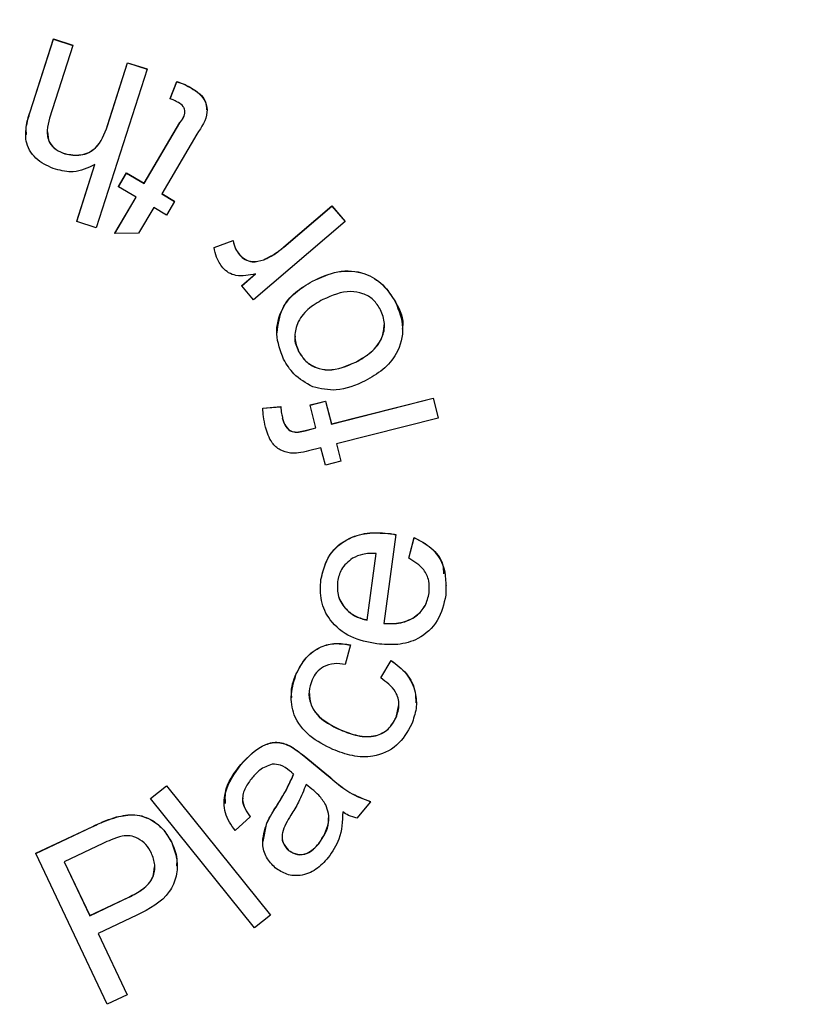
# Model space of a CAD drawing. Units: inches. Extents: x 3 to 81.7, y 1 to 57.5.
# Drawn here: x 9.4 to 10.3, y 38.7 to 39.9 of the extents above; entities that cross this region are included whole.
import ezdxf

# ---------------------------------------------------------------- set-up
doc = ezdxf.new("R2010")
doc.units = ezdxf.units.IN
doc.header["$LTSCALE"] = 5
doc.header["$MEASUREMENT"] = 0
doc.linetypes.add('SLD-Сплошная', pattern=[0])

msp = doc.modelspace()

# ---------------------------------------------------------------- linework, layer by layer
at = {"color": 7, "linetype": 'SLD-Сплошная', "lineweight": 25}
for p, q in [((9.4060511, 39.7520213), (9.4334572, 39.8374205)), ((9.4060511, 39.7518151), (9.4334572, 39.8372144)), ((9.4334572, 39.8374205), (9.4563284, 39.8300871)), ((9.4334572, 39.8372144), (9.4334572, 39.8374205)), ((9.4334572, 39.8372144), (9.4563284, 39.8298809)), ((9.4563284, 39.8298809), (9.4289224, 39.7444817)), ((9.4563284, 39.8298809), (9.4563284, 39.8300871)), ((9.4967474, 39.7357773), (9.5204073, 39.8095061)), ((9.4967474, 39.7355711), (9.5204073, 39.8092999)), ((9.5204073, 39.8095061), (9.5432391, 39.802212)), ((9.5204073, 39.8092999), (9.5204073, 39.8095061)), ((9.5204073, 39.8092999), (9.5432391, 39.8020059)), ((9.5432391, 39.8020059), (9.4834979, 39.6159491)), ((9.5432391, 39.8020059), (9.5432391, 39.802212)), ((9.5704925, 39.767465), (9.5782608, 39.7874546)), ((9.5704925, 39.7672589), (9.5782608, 39.7872485)), ((9.5782608, 39.7872485), (9.5782608, 39.7874546)), ((9.594941, 39.779915), (9.594941, 39.7801212)), ((9.5704925, 39.7672589), (9.5704925, 39.767465)), ((9.4060511, 39.7518151), (9.4060511, 39.7520213)), ((9.6136544, 39.7542833), (9.6136544, 39.7545616)), ((9.4967474, 39.7355711), (9.4967474, 39.7357773)), ((9.5398923, 39.6680297), (9.5818098, 39.7391958)), ((9.5398923, 39.6678236), (9.5818098, 39.7389896)), ((9.5818098, 39.7389896), (9.5818098, 39.7391958)), ((9.4008519, 39.7251399), (9.4008519, 39.7248566)), ((9.6016447, 39.7257815), (9.5603976, 39.6557589)), ((9.446825, 39.70261), (9.446825, 39.7028162)), ((9.4606661, 39.6232431), (9.4821177, 39.6899933)), ((9.4606661, 39.6234493), (9.4820437, 39.689969)), ((9.5096865, 39.6642447), (9.519111, 39.6802521)), ((9.5096865, 39.6640386), (9.519111, 39.680046)), ((9.519111, 39.6802521), (9.5398923, 39.6680297)), ((9.519111, 39.680046), (9.519111, 39.6802521)), ((9.519111, 39.680046), (9.5398923, 39.6678236)), ((9.5096865, 39.6640386), (9.5096865, 39.6642447)), ((9.5304678, 39.6518162), (9.5096865, 39.6640386)), ((9.5398923, 39.6678236), (9.5398923, 39.6680297)), ((9.5603976, 39.6557589), (9.5755005, 39.6468483)), ((9.5604877, 39.6559118), (9.5755005, 39.6470545)), ((9.5053883, 39.6094804), (9.5303776, 39.6518692)), ((9.5053883, 39.6092742), (9.5304678, 39.6518162)), ((9.5755005, 39.6468483), (9.566076, 39.6308409)), ((9.5755005, 39.6468483), (9.5755005, 39.6470545)), ((9.7038125, 39.5934937), (9.7600048, 39.6414766)), ((9.7038125, 39.5932876), (9.7600048, 39.6412705)), ((9.7600048, 39.6414766), (9.7755414, 39.6233007)), ((9.7600048, 39.6412705), (9.7600048, 39.6414766)), ((9.7600048, 39.6412705), (9.7755414, 39.6230945)), ((9.550973, 39.6397514), (9.5331887, 39.6095897)), ((9.566076, 39.6308409), (9.550973, 39.6397514)), ((9.4606661, 39.6232431), (9.4606661, 39.6234493)), ((9.4834979, 39.6159491), (9.4606661, 39.6232431)), ((9.7755414, 39.6230945), (9.6682438, 39.5314658)), ((9.7755414, 39.6230945), (9.7755414, 39.6233007)), ((9.5331887, 39.6095897), (9.5053883, 39.6092742)), ((9.5053883, 39.6092742), (9.5053883, 39.6094804)), ((9.6218704, 39.5928629), (9.6440712, 39.6010638)), ((9.6218704, 39.5926568), (9.6440712, 39.6008576)), ((9.6440712, 39.6008576), (9.6440712, 39.6010638)), ((9.6218704, 39.5926568), (9.6218704, 39.5928629)), ((9.6515635, 39.5841011), (9.6515635, 39.5843072)), ((9.7038125, 39.5932876), (9.7038125, 39.5934937)), ((9.6799949, 39.578187), (9.6799949, 39.5783931)), ((9.654245, 39.5478281), (9.6704915, 39.5617064)), ((9.654245, 39.5480342), (9.670227, 39.5616866)), ((9.7373196, 39.5530196), (9.7373196, 39.5532257)), ((9.654245, 39.5478281), (9.654245, 39.5480342)), ((9.6682438, 39.5314658), (9.654245, 39.5478281)), ((9.8347195, 39.5286142), (9.8347195, 39.5288203)), ((9.6954344, 39.4930363), (9.6954344, 39.4927438)), ((9.8429253, 39.4968138), (9.8429253, 39.4971066)), ((9.7210337, 39.4706562), (9.7210337, 39.4708624)), ((9.7879518, 39.4581184), (9.7879518, 39.4583245)), ((9.7345271, 39.4079772), (9.7526663, 39.4125507)), ((9.7345271, 39.407771), (9.7526663, 39.4123446)), ((9.7526663, 39.4125507), (9.7594883, 39.3857402)), ((9.7526663, 39.4123446), (9.7526663, 39.4125507)), ((9.7526663, 39.4123446), (9.7594883, 39.3855341)), ((9.7594883, 39.3857402), (9.8787736, 39.4159414)), ((9.7594883, 39.3855341), (9.8787736, 39.4157353)), ((9.8787736, 39.4159414), (9.8846097, 39.3927977)), ((9.8787736, 39.4157353), (9.8787736, 39.4159414)), ((9.8787736, 39.4157353), (9.8846097, 39.3925916)), ((9.6788869, 39.4043499), (9.7001019, 39.4059664)), ((9.6788869, 39.4041437), (9.7001019, 39.4057602)), ((9.6788869, 39.4041437), (9.6788869, 39.4043499)), ((9.7001019, 39.4057602), (9.7001019, 39.4059664)), ((9.7345271, 39.407771), (9.7345271, 39.4079772)), ((9.741349, 39.3809605), (9.7345271, 39.407771)), ((9.7022707, 39.3917636), (9.7022707, 39.3919697)), ((9.8846097, 39.3925916), (9.7653244, 39.3623904)), ((9.8846097, 39.3925916), (9.8846097, 39.3927977)), ((9.7286909, 39.3779731), (9.7412997, 39.3811542)), ((9.7286909, 39.3777669), (9.741349, 39.3809605)), ((9.7286909, 39.3777669), (9.7286909, 39.3779731)), ((9.7594883, 39.3855341), (9.7594883, 39.3857402)), ((9.7471851, 39.3578168), (9.7325948, 39.3541106)), ((9.7523903, 39.3372358), (9.7471851, 39.3578168)), ((9.7653244, 39.3623904), (9.7705295, 39.3418094)), ((9.7653734, 39.3624028), (9.7705295, 39.3420155)), ((9.7705295, 39.3418094), (9.7523903, 39.3372358)), ((9.7705295, 39.3418094), (9.7705295, 39.3420155)), ((9.8348843, 39.2558374), (9.8207672, 39.1514343)), ((9.8286144, 39.2568231), (9.8286144, 39.2570292)), ((9.8348843, 39.2558374), (9.8348843, 39.2560435)), ((9.8503421, 39.2283262), (9.8566908, 39.2524162)), ((9.8503421, 39.2281201), (9.8566908, 39.2522101)), ((9.8566908, 39.2522101), (9.8566908, 39.2524162)), ((9.801445, 39.155377), (9.8120131, 39.233561)), ((9.801445, 39.1555831), (9.811985, 39.2335594)), ((9.8503421, 39.2281201), (9.8503421, 39.2283262)), ((9.7470666, 39.203005), (9.7470666, 39.2032111)), ((9.7463521, 39.1927561), (9.7463521, 39.1924697)), ((9.8944286, 39.1960652), (9.8944286, 39.1963486)), ((9.8740809, 39.187313), (9.8740809, 39.1875191)), ((9.801445, 39.155377), (9.801445, 39.1555831)), ((9.7816863, 39.1262802), (9.7756924, 39.1034913)), ((9.7816863, 39.1262802), (9.7816863, 39.1264863)), ((9.817255, 39.0878871), (9.8294004, 39.108271)), ((9.817255, 39.087681), (9.8294004, 39.1080649)), ((9.8294004, 39.1080649), (9.8294004, 39.108271)), ((9.7182777, 39.092294), (9.7182777, 39.0925001)), ((9.817255, 39.087681), (9.817255, 39.0878871)), ((9.7124426, 39.0646731), (9.7124426, 39.0643817)), ((9.8354731, 39.0413631), (9.8386201, 39.0561131)), ((9.8590681, 39.0583506), (9.8590681, 39.0586366)), ((9.8354731, 39.041157), (9.8354731, 39.0413631)), ((9.7700929, 39.0265689), (9.7700929, 39.026775)), ((9.7114956, 39.0074093), (9.7114956, 39.0076154)), ((9.7294377, 38.9945256), (9.7542806, 38.9742994)), ((9.7294377, 38.9943194), (9.7294377, 38.9945256)), ((9.7294377, 38.9943194), (9.7542806, 38.9740933)), ((9.6532134, 38.9856455), (9.6532134, 38.9858516)), ((9.7542806, 38.9740933), (9.7542806, 38.9742994)), ((9.5473932, 38.9461732), (9.5660057, 38.9611161)), ((9.5473932, 38.9459671), (9.5660057, 38.96091)), ((9.5660057, 38.9611161), (9.6880119, 38.8094004)), ((9.5660057, 38.96091), (9.5660057, 38.9611161)), ((9.5660057, 38.96091), (9.6880119, 38.8091943)), ((9.7366145, 38.9571002), (9.7297926, 38.9626594)), ((9.5473932, 38.9459671), (9.5473932, 38.9461732)), ((9.6693994, 38.7942514), (9.5473932, 38.9459671)), ((9.6335069, 38.9404969), (9.6335069, 38.9402099)), ((9.6945394, 38.9361644), (9.6945394, 38.9363705)), ((9.8051494, 38.9424333), (9.7892973, 38.9229563)), ((9.8051494, 38.9424333), (9.8051494, 38.9426394)), ((9.5072254, 38.9242601), (9.5072254, 38.9244662)), ((9.6640181, 38.9246516), (9.6466675, 38.9084865)), ((9.6640181, 38.9246516), (9.6640181, 38.9248578)), ((9.4127435, 38.8818849), (9.4795039, 38.9134266)), ((9.4127435, 38.8816788), (9.4795039, 38.9132205)), ((9.4795039, 38.9132205), (9.4795039, 38.9134266)), ((9.6795285, 38.8956597), (9.6838135, 38.9175243)), ((9.6838135, 38.9173182), (9.6838135, 38.9175243)), ((9.4913338, 38.8932309), (9.4460645, 38.8718614)), ((9.572093, 38.8943349), (9.572093, 38.894541)), ((9.6788613, 38.8958275), (9.6788613, 38.8955499)), ((9.7447772, 38.8930705), (9.7447772, 38.8932766)), ((9.4127435, 38.8816788), (9.4127435, 38.8818849)), ((9.4964601, 38.7046508), (9.4127435, 38.8816788)), ((9.7092874, 38.8851062), (9.7092874, 38.8853123)), ((9.4460645, 38.8718614), (9.4759943, 38.8085808)), ((9.4461442, 38.871899), (9.4759943, 38.8087869)), ((9.5785653, 38.8669038), (9.5785653, 38.8671939)), ((9.4759943, 38.8087869), (9.5217762, 38.8304324)), ((9.4759943, 38.8085808), (9.5217762, 38.8302263)), ((9.5217762, 38.8302263), (9.5217762, 38.8304324)), ((9.5312796, 38.8091328), (9.4858526, 38.7876844)), ((9.6880119, 38.8091943), (9.6693994, 38.7942514)), ((9.6880119, 38.8091943), (9.6880119, 38.8094004)), ((9.4759943, 38.8085808), (9.4759943, 38.8087869)), ((9.4858526, 38.7876844), (9.5198834, 38.7157298)), ((9.4859323, 38.787722), (9.5198834, 38.7159359)), ((9.5198834, 38.7157298), (9.4964601, 38.7046508)), ((9.5198834, 38.7157298), (9.5198834, 38.7159359))]:
    msp.add_line(p, q, dxfattribs=at)
msp.add_arc((11.9826482, 43.0967165), 3.2497308, 180.9510153, 268.9771667, dxfattribs=at)
for points, knots in [([(9.5782608, 39.7874546), (9.5814797, 39.7863208), (9.5872276, 39.7842962), (9.5925842, 39.7813969), (9.594941, 39.7801212)], [0, 0, 0, 0, 0.5600082623, 1, 1, 1, 1]), ([(9.5782608, 39.7872485), (9.5814797, 39.7861147), (9.5872276, 39.7840901), (9.5925842, 39.7811907), (9.594941, 39.779915)], [0, 0, 0, 0, 0.5600082623, 1, 1, 1, 1]), ([(9.594941, 39.7801212), (9.5982963, 39.7779623), (9.6049867, 39.7736574), (9.6124646, 39.7646491), (9.6128654, 39.7575141), (9.6130383, 39.7544338)], [0, 0, 0, 0, 0.3637538527, 0.7253172599, 1, 1, 1, 1]), ([(9.594941, 39.779915), (9.5983304, 39.7777562), (9.6050887, 39.7734516), (9.6126985, 39.7636727), (9.6150333, 39.7455384), (9.6071741, 39.733941), (9.6016447, 39.7257815)], [0, 0, 0, 0, 0.187507295, 0.373885461, 0.559488069, 1, 1, 1, 1]), ([(9.5800353, 39.7627248), (9.5782912, 39.76365), (9.5751766, 39.7653022), (9.5719238, 39.766661), (9.5704925, 39.7672589)], [0, 0, 0, 0, 0.559965337, 1, 1, 1, 1]), ([(9.5818098, 39.7389896), (9.584602, 39.7430504), (9.5880978, 39.7481346), (9.5872112, 39.7552392), (9.5850042, 39.7594736), (9.5820218, 39.761425), (9.5800353, 39.7627248)], [0, 0, 0, 0, 0.499184119, 0.624986056, 0.75022473, 1, 1, 1, 1]), ([(9.4358232, 39.6844341), (9.4284627, 39.6874877), (9.4138005, 39.6935705), (9.4002449, 39.7130779), (9.4008092, 39.7339601), (9.4043004, 39.7458519), (9.4060511, 39.7518151)], [0, 0, 0, 0, 0.280358318, 0.558485484, 0.778599489, 1, 1, 1, 1]), ([(9.4018122, 39.7251236), (9.4016143, 39.7280626), (9.4009959, 39.7372487), (9.4040048, 39.7460416), (9.4060511, 39.7520213)], [0, 0, 0, 0, 0.319938073, 1, 1, 1, 1]), ([(9.5818098, 39.7391958), (9.5849245, 39.7432597), (9.5881381, 39.7474528), (9.587446, 39.7522026), (9.5874247, 39.7523489)], [0, 0, 0, 0, 0.969193193, 1, 1, 1, 1]), ([(9.4289224, 39.7444817), (9.4276082, 39.7397789), (9.4249931, 39.7304208), (9.4272238, 39.7163376), (9.4360901, 39.7067911), (9.4432413, 39.7040058), (9.446825, 39.70261)], [0, 0, 0, 0, 0.281214323, 0.559597507, 0.77929736, 1, 1, 1, 1]), ([(9.446825, 39.7028162), (9.4531307, 39.7016947), (9.4657156, 39.6994564), (9.4877016, 39.710185), (9.493313, 39.7260605), (9.4967474, 39.7357773)], [0, 0, 0, 0, 0.2803608051, 0.5595410007, 1, 1, 1, 1]), ([(9.446825, 39.70261), (9.4531307, 39.7014885), (9.4657156, 39.6992503), (9.4877016, 39.7099788), (9.493313, 39.7258544), (9.4967474, 39.7355711)], [0, 0, 0, 0, 0.280360805, 0.559541001, 1, 1, 1, 1]), ([(9.4264393, 39.7284086), (9.4267688, 39.724163), (9.4274007, 39.7160221), (9.4361635, 39.7069983), (9.4432658, 39.7042123), (9.446825, 39.7028162)], [0, 0, 0, 0, 0.352208784, 0.675366889, 1, 1, 1, 1]), ([(9.4821177, 39.6899933), (9.4737565, 39.6861089), (9.4587982, 39.6791596), (9.4428548, 39.6828198), (9.4358232, 39.6844341)], [0, 0, 0, 0, 0.558966078, 1, 1, 1, 1]), ([(9.6440712, 39.6010638), (9.6448575, 39.5976503), (9.6462617, 39.5915544), (9.6499434, 39.5865218), (9.6515635, 39.5843072)], [0, 0, 0, 0, 0.5599626885, 1, 1, 1, 1]), ([(9.6440712, 39.6008576), (9.6448575, 39.5974441), (9.6462617, 39.5913483), (9.6499434, 39.5863156), (9.6515635, 39.5841011)], [0, 0, 0, 0, 0.559962689, 1, 1, 1, 1]), ([(9.6319653, 39.568961), (9.6291893, 39.5730152), (9.6242259, 39.5802641), (9.6225909, 39.5888659), (9.6218704, 39.5926568)], [0, 0, 0, 0, 0.559289248, 1, 1, 1, 1]), ([(9.6515635, 39.5843072), (9.6536794, 39.5822966), (9.6579109, 39.5782756), (9.6682534, 39.5751251), (9.6755474, 39.5771553), (9.6799949, 39.5783931)], [0, 0, 0, 0, 0.280719332, 0.561424463, 1, 1, 1, 1]), ([(9.6515635, 39.5841011), (9.6536794, 39.5820905), (9.6579109, 39.5780695), (9.6682534, 39.574919), (9.6755474, 39.5769491), (9.6799949, 39.578187)], [0, 0, 0, 0, 0.280719332, 0.5614244628, 1, 1, 1, 1]), ([(9.6799949, 39.5783931), (9.6847563, 39.5807221), (9.6932609, 39.584882), (9.7005877, 39.5908618), (9.7038125, 39.5934937)], [0, 0, 0, 0, 0.5598609181, 1, 1, 1, 1]), ([(9.6799949, 39.578187), (9.6847563, 39.580516), (9.6932609, 39.5846759), (9.7005877, 39.5906557), (9.7038125, 39.5932876)], [0, 0, 0, 0, 0.559860918, 1, 1, 1, 1]), ([(9.6704915, 39.5617064), (9.662765, 39.5601346), (9.6519989, 39.5579443), (9.6385511, 39.5625805), (9.6341601, 39.5668346), (9.6319653, 39.568961)], [0, 0, 0, 0, 0.55973378, 0.779930787, 1, 1, 1, 1]), ([(9.7373196, 39.5532257), (9.747021, 39.5577776), (9.7663346, 39.5668395), (9.7972844, 39.5649138), (9.8211332, 39.5500024), (9.8301889, 39.5358838), (9.8347195, 39.5288203)], [0, 0, 0, 0, 0.281010088, 0.55944002, 0.779586657, 1, 1, 1, 1]), ([(9.7373196, 39.5530196), (9.747021, 39.5575714), (9.7663346, 39.5666333), (9.7972844, 39.5647077), (9.8211332, 39.5497963), (9.8301889, 39.5356777), (9.8347195, 39.5286142)], [0, 0, 0, 0, 0.281010088, 0.55944002, 0.779586657, 1, 1, 1, 1]), ([(9.7034071, 39.4616668), (9.6997039, 39.4713561), (9.6923056, 39.4907136), (9.6995739, 39.519935), (9.7163301, 39.5408396), (9.7303161, 39.5489555), (9.7373196, 39.5530196)], [0, 0, 0, 0, 0.279651006, 0.558698209, 0.779018068, 1, 1, 1, 1]), ([(9.6958183, 39.4929091), (9.6970192, 39.5026517), (9.6992211, 39.5205155), (9.7164912, 39.5410581), (9.7303699, 39.5491658), (9.7373196, 39.5532257)], [0, 0, 0, 0, 0.37458039, 0.686821045, 1, 1, 1, 1]), ([(9.8172112, 39.5196642), (9.8146132, 39.5237724), (9.8094181, 39.5319873), (9.7964606, 39.5393202), (9.7754124, 39.5430377), (9.7602075, 39.5363675), (9.7495439, 39.5316895)], [0, 0, 0, 0, 0.186934706, 0.373792077, 0.560824769, 1, 1, 1, 1]), ([(9.7495439, 39.5316895), (9.7433685, 39.5281725), (9.7310564, 39.5211606), (9.7188349, 39.5049669), (9.715152, 39.4864322), (9.7190734, 39.4759141), (9.7210337, 39.4706562)], [0, 0, 0, 0, 0.281042983, 0.560317671, 0.780206256, 1, 1, 1, 1]), ([(9.8347195, 39.5286142), (9.8385509, 39.5187443), (9.8462016, 39.4990353), (9.8384436, 39.4691437), (9.8205622, 39.4485152), (9.8062693, 39.4403337), (9.7991114, 39.4362363)], [0, 0, 0, 0, 0.279709486, 0.55854676, 0.77891727, 1, 1, 1, 1]), ([(9.8347195, 39.5288203), (9.8399076, 39.5188389), (9.8453728, 39.5083242), (9.8426439, 39.4977002), (9.8425055, 39.4971612)], [0, 0, 0, 0, 0.949266402, 1, 1, 1, 1]), ([(9.7879518, 39.4581184), (9.7942234, 39.4616552), (9.8067256, 39.4687056), (9.8194067, 39.4848854), (9.8232704, 39.5036968), (9.819231, 39.5143416), (9.8172112, 39.5196642)], [0, 0, 0, 0, 0.281116665, 0.560390506, 0.780186289, 1, 1, 1, 1]), ([(9.7879518, 39.4583245), (9.7941627, 39.4618575), (9.8065437, 39.4689003), (9.8196982, 39.4846932), (9.8208874, 39.4969888), (9.8213817, 39.5020996)], [0, 0, 0, 0, 0.370354316, 0.738280821, 1, 1, 1, 1]), ([(9.7169861, 39.4884995), (9.716878, 39.4879458), (9.7157075, 39.4819511), (9.7184995, 39.4761383), (9.7210337, 39.4708624)], [0, 0, 0, 0, 0.092349031, 1, 1, 1, 1]), ([(9.7210337, 39.4708624), (9.7235939, 39.466783), (9.7287125, 39.4586273), (9.7414364, 39.4511943), (9.7622468, 39.4471965), (9.777356, 39.4537375), (9.7879518, 39.4583245)], [0, 0, 0, 0, 0.187054298, 0.373975806, 0.560979736, 1, 1, 1, 1]), ([(9.7210337, 39.4706562), (9.7235939, 39.4665769), (9.7287125, 39.4584212), (9.7414364, 39.4509882), (9.7622468, 39.4469904), (9.777356, 39.4535313), (9.7879518, 39.4581184)], [0, 0, 0, 0, 0.187054298, 0.373975806, 0.560979736, 1, 1, 1, 1]), ([(9.7375168, 39.4292971), (9.7295293, 39.4336812), (9.7152389, 39.441525), (9.7070284, 39.455502), (9.7034071, 39.4616668)], [0, 0, 0, 0, 0.558934066, 1, 1, 1, 1]), ([(9.7991114, 39.4362363), (9.7879124, 39.4312074), (9.7679467, 39.4222417), (9.7468014, 39.4271444), (9.7375168, 39.4292971)], [0, 0, 0, 0, 0.560913004, 1, 1, 1, 1]), ([(9.6820809, 39.3818279), (9.6812025, 39.385954), (9.6796336, 39.3933233), (9.679115, 39.4008369), (9.6788869, 39.4041437)], [0, 0, 0, 0, 0.559894408, 1, 1, 1, 1]), ([(9.7001019, 39.4059664), (9.7003313, 39.4033259), (9.7007409, 39.3986101), (9.7018032, 39.393999), (9.7022707, 39.3919697)], [0, 0, 0, 0, 0.5599029946, 1, 1, 1, 1]), ([(9.7001019, 39.4057602), (9.7003313, 39.4031198), (9.7007409, 39.3984039), (9.7018032, 39.3937929), (9.7022707, 39.3917636)], [0, 0, 0, 0, 0.5599029946, 1, 1, 1, 1]), ([(9.7022707, 39.3919697), (9.7031571, 39.3887862), (9.704911, 39.3824871), (9.714866, 39.3744793), (9.723427, 39.3766428), (9.7286909, 39.3779731)], [0, 0, 0, 0, 0.282392834, 0.558765215, 1, 1, 1, 1]), ([(9.7022707, 39.3917636), (9.7031571, 39.3885801), (9.704911, 39.382281), (9.714866, 39.3742732), (9.723427, 39.3764367), (9.7286909, 39.3777669)], [0, 0, 0, 0, 0.282392834, 0.558765215, 1, 1, 1, 1]), ([(9.7113798, 39.3513507), (9.7072478, 39.3523406), (9.6989823, 39.3543207), (9.687385, 39.3649576), (9.6840931, 39.3754279), (9.6820809, 39.3818279)], [0, 0, 0, 0, 0.279845266, 0.559803019, 1, 1, 1, 1]), ([(9.7325948, 39.3541106), (9.7286874, 39.3531378), (9.7217139, 39.3514017), (9.7145358, 39.3513663), (9.7113798, 39.3513507)], [0, 0, 0, 0, 0.560331337, 1, 1, 1, 1]), ([(9.7470666, 39.2032111), (9.7496318, 39.2133156), (9.7547581, 39.2335085), (9.7784151, 39.2525431), (9.8043793, 39.2590823), (9.8205287, 39.2577142), (9.8286144, 39.2570292)], [0, 0, 0, 0, 0.2794302986, 0.5584157054, 0.778907228, 1, 1, 1, 1]), ([(9.7470666, 39.203005), (9.7496318, 39.2131095), (9.7547581, 39.2333024), (9.7784151, 39.2523369), (9.8043793, 39.2588761), (9.8205287, 39.257508), (9.8286144, 39.2568231)], [0, 0, 0, 0, 0.2794302986, 0.5584157054, 0.778907228, 1, 1, 1, 1]), ([(9.8286144, 39.2570292), (9.829786, 39.256853), (9.8318782, 39.2565383), (9.8339657, 39.2561947), (9.8348843, 39.2560435)], [0, 0, 0, 0, 0.559996888, 1, 1, 1, 1]), ([(9.8286144, 39.2568231), (9.829786, 39.2566469), (9.8318782, 39.2563322), (9.8339657, 39.2559886), (9.8348843, 39.2558374)], [0, 0, 0, 0, 0.559996888, 1, 1, 1, 1]), ([(9.8566908, 39.2524162), (9.8635127, 39.2487579), (9.8771418, 39.2414491), (9.8905242, 39.2251823), (9.8908867, 39.2134641), (9.891006, 39.2096078)], [0, 0, 0, 0, 0.402039669, 0.803215139, 1, 1, 1, 1]), ([(9.8566908, 39.2522101), (9.8636392, 39.2485848), (9.8775211, 39.2413419), (9.8944187, 39.217483), (9.8939104, 39.1970296), (9.8936003, 39.1845531)], [0, 0, 0, 0, 0.28101095, 0.561417857, 1, 1, 1, 1]), ([(9.7842915, 39.2281989), (9.7792364, 39.224129), (9.7701897, 39.2168456), (9.7677166, 39.2056008), (9.7666255, 39.2006394)], [0, 0, 0, 0, 0.5587830298, 1, 1, 1, 1]), ([(9.8120131, 39.233561), (9.8065897, 39.2336953), (9.7969178, 39.2339346), (9.7881451, 39.2299495), (9.7842915, 39.2281989)], [0, 0, 0, 0, 0.560736687, 1, 1, 1, 1]), ([(9.8740809, 39.187313), (9.8743252, 39.1920778), (9.8748134, 39.2015969), (9.8673497, 39.217674), (9.8567919, 39.2241586), (9.8503421, 39.2281201)], [0, 0, 0, 0, 0.280552739, 0.560488692, 1, 1, 1, 1]), ([(9.8126045, 39.1275808), (9.8021983, 39.1296215), (9.7814513, 39.1336899), (9.7576998, 39.1527859), (9.7458221, 39.1780391), (9.7466515, 39.1946777), (9.7470666, 39.203005)], [0, 0, 0, 0, 0.28074187, 0.559717974, 0.779646842, 1, 1, 1, 1]), ([(9.7666255, 39.2008455), (9.7664831, 39.1948597), (9.7661983, 39.1828915), (9.7754463, 39.1683195), (9.7878971, 39.1592064), (9.796926, 39.1567917), (9.801445, 39.1555831)], [0, 0, 0, 0, 0.279520008, 0.558876253, 0.77921342, 1, 1, 1, 1]), ([(9.7666255, 39.2006394), (9.7664831, 39.1946535), (9.7661983, 39.1826854), (9.7754463, 39.1681134), (9.7878971, 39.1590003), (9.796926, 39.1565856), (9.801445, 39.155377)], [0, 0, 0, 0, 0.279520008, 0.558876253, 0.77921342, 1, 1, 1, 1]), ([(9.8936003, 39.1845531), (9.8912422, 39.1742227), (9.8865367, 39.1536088), (9.863658, 39.1328746), (9.8372712, 39.1255813), (9.8208354, 39.1269136), (9.8126045, 39.1275808)], [0, 0, 0, 0, 0.279967077, 0.55866786, 0.778984701, 1, 1, 1, 1]), ([(9.8207672, 39.1516404), (9.8275031, 39.1514688), (9.8409359, 39.1511267), (9.8585932, 39.1587976), (9.8704829, 39.1720119), (9.8728813, 39.1823488), (9.8740809, 39.1875191)], [0, 0, 0, 0, 0.280807942, 0.559990244, 0.779912824, 1, 1, 1, 1]), ([(9.8207672, 39.1514343), (9.8275031, 39.1512627), (9.8409359, 39.1509206), (9.8585932, 39.1585915), (9.8704829, 39.1718058), (9.8728813, 39.1821426), (9.8740809, 39.187313)], [0, 0, 0, 0, 0.280807942, 0.559990244, 0.779912824, 1, 1, 1, 1]), ([(9.7182777, 39.0925001), (9.7216713, 39.0990968), (9.7284445, 39.112263), (9.74565, 39.1247362), (9.7644465, 39.1291704), (9.7759352, 39.1273817), (9.7816863, 39.1264863)], [0, 0, 0, 0, 0.280310597, 0.559465662, 0.779475166, 1, 1, 1, 1]), ([(9.7182777, 39.092294), (9.7216713, 39.0988907), (9.7284445, 39.1120569), (9.74565, 39.1245301), (9.7644465, 39.1289643), (9.7759352, 39.1271756), (9.7816863, 39.1262802)], [0, 0, 0, 0, 0.280310597, 0.559465662, 0.779475166, 1, 1, 1, 1]), ([(9.7756924, 39.1034913), (9.7713302, 39.1040523), (9.7626218, 39.1051723), (9.7505998, 39.1016426), (9.7415348, 39.094551), (9.7383337, 39.0884211), (9.7367325, 39.0853548)], [0, 0, 0, 0, 0.28041756, 0.559793187, 0.779800984, 1, 1, 1, 1]), ([(9.8294004, 39.108271), (9.8358177, 39.1034328), (9.8486341, 39.0937701), (9.8583273, 39.074783), (9.8583246, 39.0626652), (9.8583236, 39.0585599)], [0, 0, 0, 0, 0.398710241, 0.796293499, 1, 1, 1, 1]), ([(9.8294004, 39.1080649), (9.8358931, 39.103224), (9.8488602, 39.0935561), (9.8585673, 39.0725256), (9.8599381, 39.0515491), (9.8557482, 39.0395771), (9.8536518, 39.0335869)], [0, 0, 0, 0, 0.280142336, 0.559492831, 0.779593728, 1, 1, 1, 1]), ([(9.7609444, 39.0037406), (9.7516539, 39.0084465), (9.7331414, 39.0178236), (9.7143252, 39.0415034), (9.7107806, 39.0689096), (9.7157763, 39.0844918), (9.7182777, 39.092294)], [0, 0, 0, 0, 0.2808888544, 0.5597018851, 0.7795369059, 1, 1, 1, 1]), ([(9.7131324, 39.0647207), (9.7129083, 39.06608), (9.7113549, 39.0755017), (9.7150854, 39.0846617), (9.7182777, 39.0925001)], [0, 0, 0, 0, 0.144271681, 1, 1, 1, 1]), ([(9.8354731, 39.041157), (9.8370551, 39.0461185), (9.840215, 39.0560288), (9.834927, 39.0748912), (9.8239572, 39.0828304), (9.817255, 39.087681)], [0, 0, 0, 0, 0.280589077, 0.56046109, 1, 1, 1, 1]), ([(9.7367325, 39.0853548), (9.7351925, 39.0808054), (9.7321153, 39.0717148), (9.7343335, 39.0571452), (9.7450198, 39.0388497), (9.7597536, 39.0316331), (9.7700929, 39.0265689)], [0, 0, 0, 0, 0.187046431, 0.373759089, 0.560540781, 1, 1, 1, 1]), ([(9.7335665, 39.0694826), (9.7338131, 39.065475), (9.7343537, 39.0566861), (9.7452874, 39.0390463), (9.7598639, 39.0318353), (9.7700929, 39.026775)], [0, 0, 0, 0, 0.199993798, 0.438602469, 1, 1, 1, 1]), ([(9.7700929, 39.026775), (9.7766929, 39.024191), (9.7898469, 39.0190409), (9.8101033, 39.0180839), (9.8271821, 39.0266729), (9.8327085, 39.0364646), (9.8354731, 39.0413631)], [0, 0, 0, 0, 0.281349023, 0.560734666, 0.78024999, 1, 1, 1, 1]), ([(9.7700929, 39.0265689), (9.7766929, 39.0239849), (9.7898469, 39.0188348), (9.8101033, 39.0178777), (9.8271821, 39.0264668), (9.8327085, 39.0362585), (9.8354731, 39.041157)], [0, 0, 0, 0, 0.2813490227, 0.5607346663, 0.7802499903, 1, 1, 1, 1]), ([(9.8536518, 39.0335869), (9.8485465, 39.0244942), (9.8383503, 39.0063341), (9.8104685, 38.9940885), (9.7836922, 38.9951685), (9.7685343, 39.0008805), (9.7609444, 39.0037406)], [0, 0, 0, 0, 0.27957475, 0.558366389, 0.778865123, 1, 1, 1, 1]), ([(9.6532134, 38.9858516), (9.6619692, 38.9954732), (9.674168, 39.0088785), (9.6974896, 39.0134831), (9.7068204, 39.009574), (9.7114956, 39.0076154)], [0, 0, 0, 0, 0.5592441291, 0.7791583186, 1, 1, 1, 1]), ([(9.6532134, 38.9856455), (9.6619692, 38.9952671), (9.674168, 39.0086723), (9.6974896, 39.0132769), (9.7068204, 39.0093679), (9.7114956, 39.0074093)], [0, 0, 0, 0, 0.5592441291, 0.7791583186, 1, 1, 1, 1]), ([(9.7114956, 39.0076154), (9.7149631, 39.0053355), (9.7211575, 39.0012626), (9.7269068, 38.9965849), (9.7294377, 38.9945256)], [0, 0, 0, 0, 0.559773683, 1, 1, 1, 1]), ([(9.7114956, 39.0074093), (9.7149631, 39.0051294), (9.7211575, 39.0010565), (9.7269068, 38.9963787), (9.7294377, 38.9943194)], [0, 0, 0, 0, 0.559773683, 1, 1, 1, 1]), ([(9.6466675, 38.9084865), (9.6419765, 38.9151028), (9.632626, 38.9282911), (9.633825, 38.9585227), (9.6458491, 38.9753435), (9.6532134, 38.9856455)], [0, 0, 0, 0, 0.28065937, 0.559435766, 1, 1, 1, 1]), ([(9.6352053, 38.9404448), (9.6349875, 38.9447279), (9.6341274, 38.961646), (9.6450534, 38.9755028), (9.6532134, 38.9858516)], [0, 0, 0, 0, 0.253166609, 1, 1, 1, 1]), ([(9.690044, 38.9864734), (9.6848867, 38.9845676), (9.6756407, 38.9811509), (9.669277, 38.9736876), (9.6664629, 38.9703872)], [0, 0, 0, 0, 0.55778672, 1, 1, 1, 1]), ([(9.7104309, 38.9786669), (9.7070313, 38.9813152), (9.7009808, 38.9860286), (9.6933758, 38.9863379), (9.690044, 38.9864734)], [0, 0, 0, 0, 0.561880316, 1, 1, 1, 1]), ([(9.6945394, 38.9363705), (9.6989034, 38.9432727), (9.7066941, 38.9555944), (9.7126032, 38.968914), (9.7152023, 38.9747726)], [0, 0, 0, 0, 0.560159119, 1, 1, 1, 1]), ([(9.6945394, 38.9361644), (9.6989034, 38.9430665), (9.7066941, 38.9553883), (9.7126032, 38.9687079), (9.7152023, 38.9745664)], [0, 0, 0, 0, 0.560159119, 1, 1, 1, 1]), ([(9.7152023, 38.9745664), (9.7143189, 38.9753402), (9.7127413, 38.976722), (9.7111369, 38.9780726), (9.7104309, 38.9786669)], [0, 0, 0, 0, 0.560005463, 1, 1, 1, 1]), ([(9.7542806, 38.9742994), (9.7627897, 38.9666555), (9.7779192, 38.9530645), (9.7968609, 38.9458127), (9.8051494, 38.9426394)], [0, 0, 0, 0, 0.56242243, 1, 1, 1, 1]), ([(9.7542806, 38.9740933), (9.7627897, 38.9664494), (9.7779192, 38.9528584), (9.7968609, 38.9456065), (9.8051494, 38.9424333)], [0, 0, 0, 0, 0.56242243, 1, 1, 1, 1]), ([(9.6664629, 38.9703872), (9.6635742, 38.9666284), (9.6578254, 38.9591479), (9.6539461, 38.9458348), (9.6577415, 38.9338733), (9.661923, 38.9277298), (9.6640181, 38.9246516)], [0, 0, 0, 0, 0.280989615, 0.559206412, 0.779143972, 1, 1, 1, 1]), ([(9.7297926, 38.9626594), (9.7269929, 38.9556554), (9.7219906, 38.9431412), (9.7150599, 38.9315906), (9.7120083, 38.9265047)], [0, 0, 0, 0, 0.55968905, 1, 1, 1, 1]), ([(9.7528216, 38.9388849), (9.7502791, 38.9427169), (9.7457331, 38.9495685), (9.7394039, 38.9547962), (9.7366145, 38.9571002)], [0, 0, 0, 0, 0.559280005, 1, 1, 1, 1]), ([(9.6555737, 38.9464593), (9.6554532, 38.9460118), (9.654364, 38.9419646), (9.6580999, 38.9340409), (9.6620426, 38.9279231), (9.6640181, 38.9248578)], [0, 0, 0, 0, 0.058404404, 0.528221215, 1, 1, 1, 1]), ([(9.6838135, 38.9175243), (9.6856786, 38.9211203), (9.6890094, 38.9275425), (9.6928495, 38.9336728), (9.6945394, 38.9363705)], [0, 0, 0, 0, 0.55993335, 1, 1, 1, 1]), ([(9.6838135, 38.9173182), (9.6856786, 38.9209142), (9.6890094, 38.9273364), (9.6928495, 38.9334667), (9.6945394, 38.9361644)], [0, 0, 0, 0, 0.55993335, 1, 1, 1, 1]), ([(9.7447772, 38.8930705), (9.7496363, 38.9009847), (9.7564235, 38.9120393), (9.7565649, 38.9287302), (9.7540692, 38.9355005), (9.7528216, 38.9388849)], [0, 0, 0, 0, 0.557586611, 0.77884403, 1, 1, 1, 1]), ([(9.4795039, 38.9134266), (9.4845577, 38.9157981), (9.4935808, 38.920032), (9.5030569, 38.9231115), (9.5072254, 38.9244662)], [0, 0, 0, 0, 0.560110424, 1, 1, 1, 1]), ([(9.5072254, 38.9244662), (9.5144775, 38.926009), (9.5289526, 38.9290884), (9.5489672, 38.9219224), (9.5635673, 38.9096496), (9.5692506, 38.8995781), (9.572093, 38.894541)], [0, 0, 0, 0, 0.280070757, 0.55901422, 0.779448952, 1, 1, 1, 1]), ([(9.5072254, 38.9242601), (9.5144775, 38.9258029), (9.5289526, 38.9288822), (9.5489672, 38.9217162), (9.5635673, 38.9094435), (9.5692506, 38.899372), (9.572093, 38.8943349)], [0, 0, 0, 0, 0.280070757, 0.5590142204, 0.7794489524, 1, 1, 1, 1]), ([(9.7120083, 38.9265047), (9.7077889, 38.9198801), (9.7025131, 38.9115968), (9.7013495, 38.90005), (9.7027283, 38.8923432), (9.706669, 38.8879952), (9.7092874, 38.8851062)], [0, 0, 0, 0, 0.50099602, 0.626429383, 0.751779904, 1, 1, 1, 1]), ([(9.7726959, 38.9303292), (9.7722897, 38.9193839), (9.7715641, 38.8998304), (9.7605494, 38.8838034), (9.7557002, 38.8767476)], [0, 0, 0, 0, 0.559757315, 1, 1, 1, 1]), ([(9.7892973, 38.9229563), (9.7860208, 38.9239389), (9.7801663, 38.9256946), (9.7749798, 38.9289123), (9.7726959, 38.9303292)], [0, 0, 0, 0, 0.559646201, 1, 1, 1, 1]), ([(9.4795039, 38.9132205), (9.4845577, 38.9155919), (9.4935808, 38.9198258), (9.5030569, 38.9229054), (9.5072254, 38.9242601)], [0, 0, 0, 0, 0.560110424, 1, 1, 1, 1]), ([(9.693593, 38.8648012), (9.6898112, 38.8686707), (9.6822471, 38.8764102), (9.6768839, 38.8958036), (9.6811869, 38.9091632), (9.6838135, 38.9173182)], [0, 0, 0, 0, 0.280323496, 0.56068979, 1, 1, 1, 1]), ([(9.7447772, 38.8932766), (9.7500515, 38.9011892), (9.7563637, 38.910659), (9.7559901, 38.9215637), (9.7559286, 38.923357)], [0, 0, 0, 0, 0.835553614, 1, 1, 1, 1]), ([(9.5139685, 38.9020232), (9.5096356, 38.9006635), (9.5018928, 38.8982339), (9.4945622, 38.8947606), (9.4913338, 38.8932309)], [0, 0, 0, 0, 0.559603154, 1, 1, 1, 1]), ([(9.5482753, 38.8821913), (9.5463057, 38.8856823), (9.5423689, 38.8926601), (9.5332394, 38.8994025), (9.523389, 38.9028512), (9.5171084, 38.9022992), (9.5139685, 38.9020232)], [0, 0, 0, 0, 0.280107972, 0.559875382, 0.779965286, 1, 1, 1, 1]), ([(9.572093, 38.8943349), (9.5744962, 38.8880354), (9.5792997, 38.8754444), (9.5785649, 38.8548968), (9.5665833, 38.8273378), (9.54584, 38.8166411), (9.5312796, 38.8091328)], [0, 0, 0, 0, 0.187328292, 0.374419527, 0.560884033, 1, 1, 1, 1]), ([(9.572093, 38.894541), (9.5748306, 38.8882507), (9.5786858, 38.8793927), (9.5779237, 38.8699216), (9.5777028, 38.8671762)], [0, 0, 0, 0, 0.710133763, 1, 1, 1, 1]), ([(9.7017044, 38.9012499), (9.7016706, 38.9009168), (9.7014431, 38.8986765), (9.7028841, 38.8925336), (9.7067312, 38.8881951), (9.7092874, 38.8853123)], [0, 0, 0, 0, 0.055360458, 0.372331476, 1, 1, 1, 1]), ([(9.7092874, 38.8853123), (9.7126143, 38.8833369), (9.7192716, 38.879384), (9.7337173, 38.8816606), (9.7405816, 38.8888701), (9.7447772, 38.8932766)], [0, 0, 0, 0, 0.279734232, 0.559758479, 1, 1, 1, 1]), ([(9.7092874, 38.8851062), (9.7126143, 38.8831308), (9.7192716, 38.8791779), (9.7337173, 38.8814545), (9.7405816, 38.8886639), (9.7447772, 38.8930705)], [0, 0, 0, 0, 0.279734232, 0.559758479, 1, 1, 1, 1]), ([(9.5217762, 38.8302263), (9.527318, 38.8330644), (9.538353, 38.8387156), (9.5508815, 38.8517598), (9.5535806, 38.8683932), (9.5500464, 38.8775849), (9.5482753, 38.8821913)], [0, 0, 0, 0, 0.281391171, 0.560310056, 0.779651885, 1, 1, 1, 1]), ([(9.7557002, 38.8767476), (9.7511978, 38.8717929), (9.7422199, 38.8619128), (9.7244089, 38.8547833), (9.7067481, 38.8560114), (9.6979796, 38.8618702), (9.693593, 38.8648012)], [0, 0, 0, 0, 0.280835015, 0.559998068, 0.779875913, 1, 1, 1, 1]), ([(9.5217762, 38.8304324), (9.5272594, 38.8332689), (9.5381776, 38.838917), (9.5509063, 38.8513874), (9.5516193, 38.8618484), (9.5519025, 38.8660039)], [0, 0, 0, 0, 0.378150068, 0.752977733, 1, 1, 1, 1])]:
    msp.add_open_spline(points, degree=3, knots=knots, dxfattribs=at)

doc.saveas('drawing.dxf')
